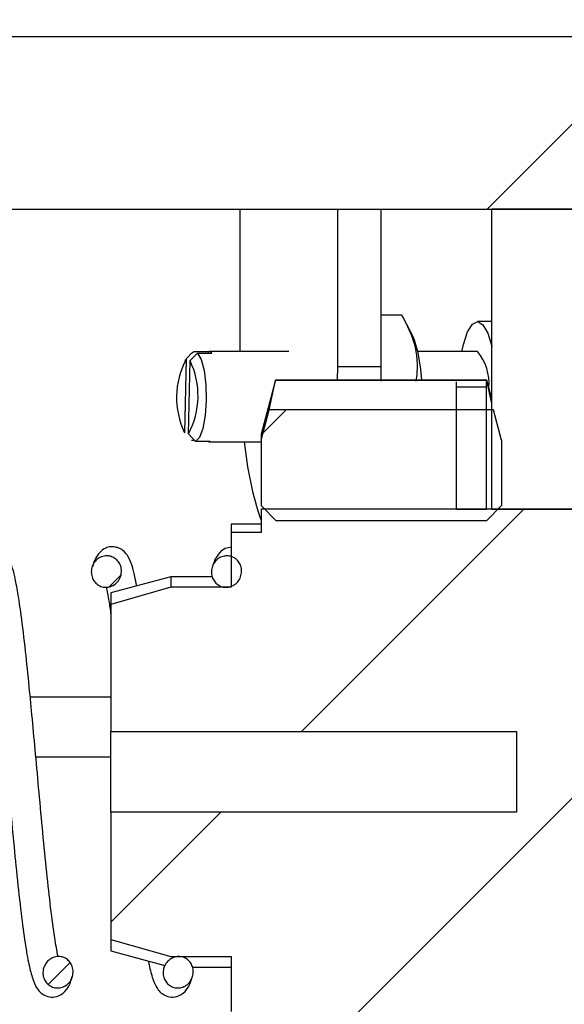
# Model space of a CAD drawing. Units: millimetres. Extents: x -1 to 863, y 0 to 420.
# Drawn here: x 762 to 765, y 337 to 344 of the extents above; entities that cross this region are included whole.
import ezdxf

# ---------------------------------------------------------------- set-up
doc = ezdxf.new("R2010")
doc.units = ezdxf.units.MM

msp = doc.modelspace()

# ---------------------------------------------------------------- hatches: boundary and pattern name
at = {"linetype": 'Continuous', "lineweight": 18}
h = msp.add_hatch(dxfattribs=at)
h.set_pattern_fill('ANSI31', style=0)
h.paths.add_polyline_path([(758.9929, 343.9359), (772.2868, 343.9359), (772.2868, 344.4359), (758.9929, 344.4359)], flags=0)
h = msp.add_hatch(dxfattribs=at)
h.set_pattern_fill('ANSI31', style=0)
h.paths.add_polyline_path([(759.8314, 343.9359), (759.8314, 342.7859), (768.5484, 342.7859), (768.5484, 343.9359)], flags=0)
h = msp.add_hatch(dxfattribs=at)
h.set_pattern_fill('ANSI31', style=0)
h.paths.add_polyline_path([(764.8899, 342.7859), (764.8899, 340.7858), (766.0899, 340.7858), (766.0899, 342.7859)], flags=0)
h = msp.add_hatch(dxfattribs=at)
h.set_pattern_fill('ANSI31', style=0)
h.paths.add_polyline_path([(764.8526, 341.6015), (764.6526, 341.6015), (764.6526, 340.7858), (764.8526, 340.7858)], flags=0)
h = msp.add_hatch(dxfattribs=at)
h.set_pattern_fill('ANSI31', scale=0.5, style=0)
edge = h.paths.add_edge_path(flags=0)
edge.add_spline(control_points=[(763.4059, 341.4482), (763.3881, 341.3808), (763.3703, 341.3134), (763.3526, 341.246)], knot_values=[0.05501, 0.05501, 0.05501, 0.05501, 0.057101, 0.057101, 0.057101, 0.057101], weights=[1, 1, 1, 1], degree=3, periodic=0)
edge.add_line((763.3526, 341.246), (763.3526, 340.8115))
edge.add_spline(control_points=[(763.3526, 340.8115), (763.3859, 340.7772), (763.4193, 340.7429), (763.4526, 340.7086)], knot_values=[0.044031, 0.044031, 0.044031, 0.044031, 0.045466, 0.045466, 0.045466, 0.045466], weights=[1, 1, 1, 1], degree=3, periodic=0)
edge.add_line((763.4526, 340.7086), (764.8526, 340.7086))
edge.add_spline(control_points=[(764.8526, 340.7086), (764.8859, 340.7429), (764.9192, 340.7772), (764.9526, 340.8115)], knot_values=[0.088413, 0.088413, 0.088413, 0.088413, 0.089848, 0.089848, 0.089848, 0.089848], weights=[1, 1, 1, 1], degree=3, periodic=0)
edge.add_line((764.9526, 340.8115), (764.9526, 341.246))
edge.add_spline(control_points=[(764.9526, 341.246), (764.9348, 341.3134), (764.9171, 341.3808), (764.8993, 341.4482)], knot_values=[0.097112, 0.097112, 0.097112, 0.097112, 0.099184, 0.099184, 0.099184, 0.099184], weights=[1, 1, 1, 1], degree=3, periodic=0)
edge.add_line((764.8993, 341.4482), (763.4059, 341.4482))
h = msp.add_hatch(dxfattribs=at)
h.set_pattern_fill('ANSI31', scale=0.5, style=0)
edge = h.paths.add_edge_path(flags=0)
edge.add_line((772.8526, 337.3891), (774.0526, 337.3891))
edge.add_line((774.0526, 337.3891), (774.0526, 340.6828))
edge.add_line((774.0526, 340.6828), (772.8526, 340.6828))
edge.add_line((772.8526, 340.6828), (772.8526, 340.7858))
edge.add_line((772.8526, 340.7858), (763.3526, 340.7858))
edge.add_line((763.3526, 340.7858), (763.3526, 340.6311))
edge.add_line((763.3526, 340.6311), (763.1526, 340.6311))
edge.add_line((763.1526, 340.6311), (763.1526, 340.2656))
edge.add_line((763.1526, 340.2656), (762.7526, 340.2656))
edge.add_spline(control_points=[(762.7526, 340.2656), (762.6192, 340.2278), (762.4859, 340.1899), (762.3526, 340.1517)], knot_values=[0, 0, 0, 0, 0.004159, 0.004159, 0.004159, 0.004159], weights=[1, 1, 1, 1], degree=3, periodic=0)
edge.add_line((762.3526, 340.1517), (762.3526, 339.3045))
edge.add_line((762.3526, 339.3045), (765.0526, 339.3045))
edge.add_line((765.0526, 339.3045), (765.0526, 338.7673))
edge.add_line((765.0526, 338.7673), (762.3526, 338.7673))
edge.add_line((762.3526, 338.7673), (762.3526, 337.9201))
edge.add_spline(control_points=[(762.3526, 337.9201), (762.4859, 337.882), (762.6192, 337.844), (762.7526, 337.8062)], knot_values=[0, 0, 0, 0, 0.004159, 0.004159, 0.004159, 0.004159], weights=[1, 1, 1, 1], degree=3, periodic=0)
edge.add_line((762.7526, 337.8062), (763.1526, 337.8062))
edge.add_line((763.1526, 337.8062), (763.1526, 337.4407))
edge.add_line((763.1526, 337.4407), (763.3526, 337.4407))
edge.add_line((763.3526, 337.4407), (763.3526, 337.286))
edge.add_line((763.3526, 337.286), (772.8526, 337.286))
edge.add_line((772.8526, 337.286), (772.8526, 337.3891))
h = msp.add_hatch(dxfattribs=at)
h.set_pattern_fill('ANSI31', scale=0.5, style=0)
edge = h.paths.add_edge_path(flags=0)
edge.add_spline(control_points=[(762.4232, 340.3709), (762.4234, 340.3776), (762.4229, 340.3843), (762.4219, 340.3908), (762.4201, 340.4018), (762.4166, 340.4127), (762.4114, 340.4226), (762.4064, 340.4322), (762.3998, 340.4411), (762.392, 340.4486), (762.3843, 340.456), (762.3752, 340.4622), (762.3655, 340.4667), (762.3555, 340.4712), (762.3447, 340.4741), (762.3338, 340.475), (762.3224, 340.476), (762.3108, 340.475), (762.2998, 340.472), (762.2883, 340.4688), (762.2772, 340.4635), (762.2675, 340.4566), (762.2575, 340.4495), (762.2486, 340.4404), (762.2416, 340.4302), (762.2346, 340.4201), (762.2293, 340.4085), (762.2261, 340.3966), (762.223, 340.385), (762.2217, 340.3728), (762.2225, 340.3608), (762.2233, 340.3494), (762.2258, 340.3379), (762.2301, 340.3274), (762.2342, 340.3173), (762.2399, 340.3077), (762.247, 340.2995), (762.2538, 340.2914), (762.2621, 340.2844), (762.2712, 340.279), (762.2803, 340.2735), (762.2906, 340.2695), (762.3011, 340.2674), (762.3121, 340.2652), (762.3237, 340.265), (762.3347, 340.2668), (762.3465, 340.2687), (762.3581, 340.2728), (762.3685, 340.2787), (762.3792, 340.2848), (762.389, 340.293), (762.397, 340.3025), (762.405, 340.3119), (762.4115, 340.3229), (762.4159, 340.3345), (762.4203, 340.346), (762.4228, 340.3585), (762.4232, 340.3709)], knot_values=[0, 0, 0, 0, 0.0002, 0.0002, 0.0002, 0.000537, 0.000537, 0.000537, 0.000864, 0.000864, 0.000864, 0.001188, 0.001188, 0.001188, 0.001519, 0.001519, 0.001519, 0.001864, 0.001864, 0.001864, 0.002225, 0.002225, 0.002225, 0.002599, 0.002599, 0.002599, 0.002973, 0.002973, 0.002973, 0.003337, 0.003337, 0.003337, 0.003683, 0.003683, 0.003683, 0.004011, 0.004011, 0.004011, 0.004331, 0.004331, 0.004331, 0.004655, 0.004655, 0.004655, 0.004995, 0.004995, 0.004995, 0.005357, 0.005357, 0.005357, 0.005733, 0.005733, 0.005733, 0.006108, 0.006108, 0.006108, 0.006484, 0.006484, 0.006484, 0.006484], weights=[1, 1, 1, 1, 1, 1, 1, 1, 1, 1, 1, 1, 1, 1, 1, 1, 1, 1, 1, 1, 1, 1, 1, 1, 1, 1, 1, 1, 1, 1, 1, 1, 1, 1, 1, 1, 1, 1, 1, 1, 1, 1, 1, 1, 1, 1, 1, 1, 1, 1, 1, 1, 1, 1, 1, 1, 1, 1], degree=3, periodic=0)
h = msp.add_hatch(dxfattribs=at)
h.set_pattern_fill('ANSI31', scale=0.5, style=0)
edge = h.paths.add_edge_path(flags=0)
edge.add_spline(control_points=[(763.2232, 340.3709), (763.2234, 340.3776), (763.2229, 340.3843), (763.2219, 340.3908), (763.2201, 340.4018), (763.2166, 340.4127), (763.2114, 340.4226), (763.2064, 340.4322), (763.1998, 340.4411), (763.192, 340.4486), (763.1843, 340.456), (763.1752, 340.4622), (763.1655, 340.4667), (763.1555, 340.4712), (763.1447, 340.4741), (763.1338, 340.475), (763.1224, 340.476), (763.1108, 340.475), (763.0998, 340.472), (763.0883, 340.4688), (763.0772, 340.4635), (763.0675, 340.4566), (763.0575, 340.4495), (763.0486, 340.4404), (763.0416, 340.4302), (763.0346, 340.4201), (763.0293, 340.4085), (763.0261, 340.3966), (763.023, 340.385), (763.0217, 340.3728), (763.0225, 340.3608), (763.0233, 340.3494), (763.0258, 340.3379), (763.0301, 340.3274), (763.0342, 340.3173), (763.0399, 340.3077), (763.047, 340.2995), (763.0538, 340.2914), (763.0621, 340.2844), (763.0712, 340.279), (763.0803, 340.2735), (763.0906, 340.2695), (763.1011, 340.2674), (763.1121, 340.2652), (763.1237, 340.265), (763.1347, 340.2668), (763.1465, 340.2687), (763.1581, 340.2728), (763.1685, 340.2787), (763.1792, 340.2848), (763.189, 340.293), (763.197, 340.3025), (763.205, 340.3119), (763.2115, 340.3229), (763.2159, 340.3345), (763.2203, 340.346), (763.2228, 340.3585), (763.2232, 340.3709)], knot_values=[0, 0, 0, 0, 0.0002, 0.0002, 0.0002, 0.000537, 0.000537, 0.000537, 0.000864, 0.000864, 0.000864, 0.001188, 0.001188, 0.001188, 0.001519, 0.001519, 0.001519, 0.001864, 0.001864, 0.001864, 0.002225, 0.002225, 0.002225, 0.002599, 0.002599, 0.002599, 0.002973, 0.002973, 0.002973, 0.003337, 0.003337, 0.003337, 0.003683, 0.003683, 0.003683, 0.004011, 0.004011, 0.004011, 0.004331, 0.004331, 0.004331, 0.004655, 0.004655, 0.004655, 0.004995, 0.004995, 0.004995, 0.005357, 0.005357, 0.005357, 0.005733, 0.005733, 0.005733, 0.006108, 0.006108, 0.006108, 0.006484, 0.006484, 0.006484, 0.006484], weights=[1, 1, 1, 1, 1, 1, 1, 1, 1, 1, 1, 1, 1, 1, 1, 1, 1, 1, 1, 1, 1, 1, 1, 1, 1, 1, 1, 1, 1, 1, 1, 1, 1, 1, 1, 1, 1, 1, 1, 1, 1, 1, 1, 1, 1, 1, 1, 1, 1, 1, 1, 1, 1, 1, 1, 1, 1, 1], degree=3, periodic=0)
h = msp.add_hatch(dxfattribs=at)
h.set_pattern_fill('ANSI31', scale=0.5, style=0)
edge = h.paths.add_edge_path(flags=0)
edge.add_spline(control_points=[(762.1012, 337.7009), (762.1012, 337.7023), (762.1012, 337.7037), (762.1012, 337.705), (762.1011, 337.7166), (762.0991, 337.7282), (762.0954, 337.7391), (762.0918, 337.7495), (762.0866, 337.7594), (762.0799, 337.7681), (762.0735, 337.7766), (762.0656, 337.7841), (762.0569, 337.79), (762.048, 337.7959), (762.0381, 337.8005), (762.0278, 337.8032), (762.0171, 337.806), (762.0056, 337.8069), (761.9946, 337.8058), (761.9828, 337.8046), (761.9711, 337.8013), (761.9605, 337.7961), (761.9495, 337.7906), (761.9393, 337.7831), (761.9308, 337.7741), (761.9222, 337.7651), (761.9151, 337.7545), (761.91, 337.7432), (761.9052, 337.7324), (761.902, 337.7207), (761.9009, 337.7089), (761.9003, 337.7031), (761.9002, 337.6972), (761.9005, 337.6913), (761.9012, 337.6801), (761.9037, 337.6687), (761.908, 337.6583), (761.912, 337.6482), (761.9178, 337.6386), (761.9249, 337.6303), (761.9318, 337.6222), (761.9402, 337.6151), (761.9495, 337.6097), (761.9588, 337.6042), (761.9692, 337.6002), (761.9799, 337.5982), (761.9909, 337.596), (762.0024, 337.5959), (762.0135, 337.5977), (762.0251, 337.5995), (762.0365, 337.6036), (762.0468, 337.6093), (762.0574, 337.6153), (762.0671, 337.6234), (762.0751, 337.6327), (762.0831, 337.6421), (762.0895, 337.653), (762.094, 337.6646), (762.0984, 337.6761), (762.1008, 337.6886), (762.1012, 337.7009)], knot_values=[0, 0, 0, 0, 0.000041, 0.000041, 0.000041, 0.000391, 0.000391, 0.000391, 0.000724, 0.000724, 0.000724, 0.001046, 0.001046, 0.001046, 0.001369, 0.001369, 0.001369, 0.001707, 0.001707, 0.001707, 0.002066, 0.002066, 0.002066, 0.002442, 0.002442, 0.002442, 0.00282, 0.00282, 0.00282, 0.003179, 0.003179, 0.003179, 0.003356, 0.003356, 0.003356, 0.003699, 0.003699, 0.003699, 0.00403, 0.00403, 0.00403, 0.004356, 0.004356, 0.004356, 0.004685, 0.004685, 0.004685, 0.005026, 0.005026, 0.005026, 0.005384, 0.005384, 0.005384, 0.005757, 0.005757, 0.005757, 0.006133, 0.006133, 0.006133, 0.006509, 0.006509, 0.006509, 0.006509], weights=[1, 1, 1, 1, 1, 1, 1, 1, 1, 1, 1, 1, 1, 1, 1, 1, 1, 1, 1, 1, 1, 1, 1, 1, 1, 1, 1, 1, 1, 1, 1, 1, 1, 1, 1, 1, 1, 1, 1, 1, 1, 1, 1, 1, 1, 1, 1, 1, 1, 1, 1, 1, 1, 1, 1, 1, 1, 1, 1, 1, 1], degree=3, periodic=0)
h = msp.add_hatch(dxfattribs=at)
h.set_pattern_fill('ANSI31', scale=0.5, style=0)
edge = h.paths.add_edge_path(flags=0)
edge.add_spline(control_points=[(762.9012, 337.7009), (762.9012, 337.7023), (762.9012, 337.7037), (762.9012, 337.705), (762.9011, 337.7166), (762.8991, 337.7282), (762.8954, 337.7391), (762.8918, 337.7495), (762.8866, 337.7594), (762.8799, 337.7681), (762.8735, 337.7766), (762.8656, 337.7841), (762.8569, 337.79), (762.848, 337.7959), (762.8381, 337.8005), (762.8278, 337.8032), (762.8171, 337.806), (762.8056, 337.8069), (762.7946, 337.8058), (762.7828, 337.8046), (762.7711, 337.8013), (762.7605, 337.7961), (762.7495, 337.7906), (762.7393, 337.7831), (762.7308, 337.7741), (762.7222, 337.7651), (762.7151, 337.7545), (762.71, 337.7432), (762.7052, 337.7324), (762.702, 337.7207), (762.7009, 337.7089), (762.7003, 337.7031), (762.7002, 337.6972), (762.7005, 337.6913), (762.7012, 337.6801), (762.7037, 337.6687), (762.708, 337.6583), (762.712, 337.6482), (762.7178, 337.6386), (762.7249, 337.6303), (762.7318, 337.6222), (762.7402, 337.6151), (762.7495, 337.6097), (762.7588, 337.6042), (762.7692, 337.6002), (762.7799, 337.5982), (762.7909, 337.596), (762.8024, 337.5959), (762.8135, 337.5977), (762.8251, 337.5995), (762.8365, 337.6036), (762.8468, 337.6093), (762.8574, 337.6153), (762.8671, 337.6234), (762.8751, 337.6327), (762.8831, 337.6421), (762.8895, 337.653), (762.894, 337.6646), (762.8984, 337.6761), (762.9008, 337.6886), (762.9012, 337.7009)], knot_values=[0, 0, 0, 0, 0.000041, 0.000041, 0.000041, 0.000391, 0.000391, 0.000391, 0.000724, 0.000724, 0.000724, 0.001046, 0.001046, 0.001046, 0.001369, 0.001369, 0.001369, 0.001707, 0.001707, 0.001707, 0.002066, 0.002066, 0.002066, 0.002442, 0.002442, 0.002442, 0.00282, 0.00282, 0.00282, 0.003179, 0.003179, 0.003179, 0.003356, 0.003356, 0.003356, 0.003699, 0.003699, 0.003699, 0.00403, 0.00403, 0.00403, 0.004356, 0.004356, 0.004356, 0.004685, 0.004685, 0.004685, 0.005026, 0.005026, 0.005026, 0.005384, 0.005384, 0.005384, 0.005757, 0.005757, 0.005757, 0.006133, 0.006133, 0.006133, 0.006509, 0.006509, 0.006509, 0.006509], weights=[1, 1, 1, 1, 1, 1, 1, 1, 1, 1, 1, 1, 1, 1, 1, 1, 1, 1, 1, 1, 1, 1, 1, 1, 1, 1, 1, 1, 1, 1, 1, 1, 1, 1, 1, 1, 1, 1, 1, 1, 1, 1, 1, 1, 1, 1, 1, 1, 1, 1, 1, 1, 1, 1, 1, 1, 1, 1, 1, 1, 1], degree=3, periodic=0)

# ---------------------------------------------------------------- linework, layer by layer
at = {"color": 7, "linetype": 'Continuous', "lineweight": 25}
for p, q in [((758.9929, 343.9359), (772.2868, 343.9359)), ((759.8314, 343.9359), (768.5484, 343.9359)), ((759.8314, 342.7859), (768.5484, 342.7859)), ((763.2139, 341.8359), (763.2139, 342.7859)), ((763.861, 342.7859), (763.861, 341.7359)), ((764.1508, 342.7859), (764.1508, 341.7359)), ((764.8899, 340.7858), (764.8899, 342.7859)), ((766.0899, 342.7859), (764.8899, 342.7859)), ((764.2894, 342.0797), (764.1508, 342.0797)), ((764.8899, 342.0359), (764.7932, 342.0359)), ((764.3642, 341.9345), (764.3252, 342.0135)), ((762.8888, 341.8249), (762.9031, 341.8349)), ((762.9997, 341.8349), (762.9031, 341.8349)), ((762.9997, 341.8349), (762.9995, 341.8265)), ((763.5375, 341.8359), (763.0062, 341.8359)), ((764.7932, 341.8359), (764.397, 341.8359)), ((762.8537, 341.7842), (762.8431, 341.296)), ((762.8888, 341.8249), (762.844, 341.7768)), ((762.8689, 341.2877), (762.8795, 341.7758)), ((762.8795, 341.7758), (762.9289, 341.8265)), ((762.9289, 341.8265), (763.0255, 341.8265)), ((763.861, 341.7359), (763.8601, 341.6459)), ((763.861, 341.7359), (764.1508, 341.7359)), ((764.1508, 341.7359), (764.1498, 341.6399)), ((763.449, 341.6459), (763.3526, 341.2859)), ((763.4059, 341.4482), (763.449, 341.6446)), ((764.8561, 341.6459), (763.449, 341.6459)), ((763.449, 341.6446), (763.449, 341.6459)), ((764.8561, 341.6446), (763.449, 341.6446)), ((764.6526, 341.6015), (764.6526, 341.634)), ((764.8526, 341.6015), (764.8526, 341.634)), ((764.8899, 341.5199), (764.8561, 341.6459)), ((764.8561, 341.6446), (764.8561, 341.6459)), ((764.8899, 341.491), (764.8561, 341.6446)), ((764.6526, 341.6015), (764.8526, 341.6015)), ((764.6526, 340.7858), (764.6526, 341.6015)), ((764.8526, 340.7858), (764.8526, 341.6015)), ((763.3526, 341.246), (763.4059, 341.4482)), ((764.8993, 341.4482), (763.4059, 341.4482)), ((764.9526, 341.246), (764.8993, 341.4482)), ((762.9161, 341.237), (762.8689, 341.2877)), ((762.8903, 341.2453), (762.9083, 341.2453)), ((763.0127, 341.237), (762.9161, 341.237)), ((763.3526, 341.2859), (763.3526, 341.246)), ((763.3526, 341.246), (763.3526, 340.8115)), ((764.9526, 341.246), (764.9526, 340.8115)), ((763.0062, 341.2359), (763.3526, 341.2359)), ((763.4526, 340.7086), (763.3526, 340.8115)), ((763.3526, 340.7858), (763.3526, 340.6311)), ((772.8526, 340.7858), (763.3526, 340.7858)), ((764.6526, 340.7858), (764.8526, 340.7858)), ((764.9526, 340.8115), (764.8526, 340.7086)), ((764.8899, 340.7858), (766.0899, 340.7858)), ((763.3526, 340.6859), (763.1526, 340.6859)), ((763.1526, 340.6859), (763.1526, 340.6311)), ((764.8526, 340.7086), (763.4526, 340.7086)), ((763.1526, 340.6311), (763.1526, 340.2656)), ((763.3526, 340.6311), (763.1526, 340.6311)), ((762.7526, 340.3359), (762.3526, 340.2287)), ((763.0282, 340.3359), (762.7526, 340.3359)), ((762.7526, 340.3359), (762.7526, 340.2656)), ((762.7526, 340.2656), (762.3526, 340.1517)), ((763.1526, 340.2656), (762.7526, 340.2656)), ((762.3526, 340.2287), (762.3526, 340.1517)), ((762.3526, 340.1517), (762.3526, 339.3045)), ((761.8156, 339.5359), (762.3526, 339.5359)), ((762.3526, 339.3045), (765.0526, 339.3045)), ((762.3526, 338.7673), (762.3526, 339.3045)), ((765.0526, 339.3045), (765.0526, 338.7673)), ((761.853, 339.1359), (762.3526, 339.1359)), ((762.3526, 338.7673), (762.3526, 337.9201)), ((765.0526, 338.7673), (762.3526, 338.7673)), ((762.3526, 337.9201), (762.7526, 337.8062)), ((762.3526, 337.9201), (762.3526, 337.8431)), ((762.3526, 337.8431), (762.7124, 337.7467)), ((762.7526, 337.8062), (763.1526, 337.8062)), ((763.1526, 337.8062), (763.1526, 337.4407)), ((762.8959, 337.7359), (763.1526, 337.7359))]:
    msp.add_line(p, q, dxfattribs=at)
at = {"color": 7, "linetype": 'Continuous', "lineweight": 25, "flags": 128}
for points in [[(764.6896, 341.8359), (764.6999, 341.8827), (764.7276, 341.967), (764.7601, 342.0194), (764.7951, 342.0359), (764.83, 342.0153), (764.8621, 341.9591), (764.8891, 341.8716), (764.8899, 341.8681)], [(764.3989, 341.8274), (764.3741, 341.9122), (764.3642, 341.9345)], [(764.4231, 341.6459), (764.4166, 341.7191), (764.3989, 341.8274)], [(762.9289, 341.8265), (762.9536, 341.7832), (762.9729, 341.7098), (762.9845, 341.6152), (762.987, 341.5109), (762.98, 341.4097), (762.9645, 341.3238), (762.9423, 341.2638), (762.9161, 341.237)], [(763.1526, 340.5321), (763.1145, 340.5247), (763.0894, 340.5098)]]:
    msp.add_lwpolyline(points, dxfattribs=at)
at = {"color": 7, "linetype": 'Continuous', "lineweight": 25}
for centre, radius, start, end in [((763.0061, 341.8106), 0.0251, 39.33639, 104.81213), ((764.5418, 341.6244), 0.3285, 355.25567, 40.07325), ((763.3274, 341.5297), 0.5377, 151.75335, 205.76389), ((762.3952, 341.5421), 0.5377, 331.75335, 25.76389), ((763.0062, 341.2567), 0.0208, 251.75, 288.25), ((765.5319, 341.4476), 2.3007, 185.27875, 198.69589)]:
    msp.add_arc(centre, radius, start, end, dxfattribs=at)
for points, knots in [([(764.3862, 341.6399), (764.3886, 341.6592), (764.3999, 341.7505), (764.3837, 341.9022), (764.3172, 342.0274), (764.2894, 342.0797)], [0, 0, 0, 0, 0.134435, 0.638142, 1, 1, 1, 1]), ([(762.0006, 337.8053), (761.9933, 337.8446), (761.9776, 337.9291), (761.9518, 338.1241), (761.926, 338.362), (761.8997, 338.6244), (761.8753, 338.8925), (761.8519, 339.149), (761.8299, 339.3862), (761.8081, 339.618), (761.783, 339.857), (761.7581, 340.0681), (761.7341, 340.2288), (761.7138, 340.3348), (761.6934, 340.4146), (761.6717, 340.466), (761.6465, 340.5032), (761.6082, 340.5275), (761.574, 340.5364), (761.5483, 340.5364), (761.5125, 340.5272), (761.4757, 340.4986), (761.4466, 340.4568), (761.4349, 340.4185), (761.43, 340.4027)], [0, 0, 0, 0, 0.060377, 0.129924, 0.197804, 0.264848, 0.328981, 0.388885, 0.444194, 0.497207, 0.560361, 0.63434, 0.689785, 0.740194, 0.782085, 0.829889, 0.861531, 0.874388, 0.881107, 0.893835, 0.913956, 0.941299, 0.975681, 1, 1, 1, 1]), ([(762.5243, 340.2748), (762.5204, 340.2962), (762.5107, 340.3489), (762.4934, 340.4139), (762.4717, 340.4661), (762.4465, 340.5032), (762.4082, 340.5275), (762.374, 340.5364), (762.3483, 340.5364), (762.3125, 340.5272), (762.2757, 340.4986), (762.2466, 340.4568), (762.2349, 340.4185), (762.23, 340.4027)], [0, 0, 0, 0, 0.099757, 0.244914, 0.410558, 0.520199, 0.564748, 0.588029, 0.632132, 0.701852, 0.796598, 0.915733, 1, 1, 1, 1]), ([(762.4232, 340.3709), (762.4216, 340.3585), (762.4185, 340.3337), (762.3985, 340.3011), (762.37, 340.277), (762.3358, 340.2648), (762.3012, 340.2654), (762.2703, 340.2774), (762.2454, 340.2986), (762.2282, 340.3272), (762.2206, 340.3612), (762.2242, 340.3975), (762.2398, 340.4314), (762.2659, 340.4581), (762.2987, 340.4738), (762.3335, 340.4771), (762.366, 340.4685), (762.3934, 340.4498), (762.4131, 340.4231), (762.4225, 340.3954), (762.423, 340.3776), (762.4232, 340.3709)], [0, 0, 0, 0, 0.0578845, 0.1157584, 0.1735946, 0.2292941, 0.2817334, 0.3316612, 0.3810264, 0.4317863, 0.485152, 0.5412211, 0.5989168, 0.6564309, 0.7121141, 0.7652624, 0.8162877, 0.8663421, 0.9168114, 0.9689239, 1, 1, 1, 1]), ([(763.2232, 340.3709), (763.2216, 340.3585), (763.2185, 340.3337), (763.1985, 340.3011), (763.17, 340.277), (763.1358, 340.2648), (763.1012, 340.2654), (763.0703, 340.2774), (763.0454, 340.2986), (763.0282, 340.3272), (763.0206, 340.3612), (763.0242, 340.3975), (763.0398, 340.4314), (763.0659, 340.4581), (763.0987, 340.4738), (763.1335, 340.4771), (763.166, 340.4685), (763.1934, 340.4498), (763.2131, 340.4231), (763.2225, 340.3954), (763.223, 340.3776), (763.2232, 340.3709)], [0, 0, 0, 0, 0.057885, 0.115758, 0.173595, 0.229294, 0.281733, 0.331661, 0.381026, 0.431786, 0.485152, 0.541221, 0.598917, 0.656431, 0.712114, 0.765262, 0.816288, 0.866342, 0.916811, 0.968924, 1, 1, 1, 1]), ([(763.0895, 340.5099), (763.0753, 340.4944), (763.0465, 340.4631), (763.0337, 340.4189), (763.0272, 340.3965)], [0, 0, 0, 0, 0.493058, 1, 1, 1, 1]), ([(762.4178, 340.3394), (762.4195, 340.345), (762.4232, 340.3572), (762.4225, 340.3577), (762.4221, 340.358)], [0, 0, 0, 0, 0.4664838, 1, 1, 1, 1]), ([(761.5224, 340.267), (761.5281, 340.2381), (761.5415, 340.1698), (761.5645, 340.0048), (761.5895, 339.7867), (761.6145, 339.5437), (761.6365, 339.3062), (761.6571, 339.0831), (761.6774, 338.8602), (761.6991, 338.6217), (761.7245, 338.3657), (761.7506, 338.1206), (761.7777, 337.9169), (761.8024, 337.7671), (761.827, 337.6672), (761.8511, 337.6032), (761.8926, 337.5515), (761.9539, 337.5322), (762.0192, 337.5439), (762.0635, 337.5901), (762.0819, 337.626), (762.0919, 337.6624), (762.096, 337.6774)], [0, 0, 0, 0, 0.046283, 0.109118, 0.17662, 0.241086, 0.298182, 0.348671, 0.397495, 0.453633, 0.517902, 0.589018, 0.657888, 0.719609, 0.774935, 0.82321, 0.864197, 0.88355, 0.902422, 0.935376, 0.973385, 1, 1, 1, 1]), ([(762.3224, 340.267), (762.3281, 340.2392), (762.3379, 340.1911), (762.3482, 340.1149), (762.3526, 340.0827)], [0, 0, 0, 0, 0.578949, 1, 1, 1, 1]), ([(762.1012, 337.7009), (762.0996, 337.6885), (762.0965, 337.6638), (762.0766, 337.6314), (762.0483, 337.6077), (762.0144, 337.5957), (761.9799, 337.5962), (761.9486, 337.608), (761.9234, 337.6293), (761.9061, 337.658), (761.8999, 337.6859), (761.9005, 337.7149), (761.9084, 337.7446), (761.9291, 337.7755), (761.9591, 337.7978), (761.9937, 337.8078), (762.0278, 337.8051), (762.0578, 337.7915), (762.0816, 337.7689), (762.0973, 337.7392), (762.1014, 337.7152), (762.1012, 337.7023), (762.1012, 337.7009)], [0, 0, 0, 0, 0.057726, 0.115467, 0.172544, 0.227458, 0.279862, 0.330448, 0.380487, 0.43135, 0.484153, 0.51152, 0.566791, 0.624768, 0.682362, 0.737502, 0.789383, 0.839056, 0.88855, 0.939722, 0.993598, 1, 1, 1, 1]), ([(762.6025, 337.7761), (762.6029, 337.7736), (762.6109, 337.7263), (762.6271, 337.6693), (762.6511, 337.6027), (762.6926, 337.5516), (762.7539, 337.5322), (762.8192, 337.5439), (762.8635, 337.5901), (762.8819, 337.626), (762.8919, 337.6624), (762.896, 337.6774)], [0, 0, 0, 0, 0.011229, 0.206332, 0.376568, 0.521104, 0.58935, 0.6559, 0.772109, 0.906145, 1, 1, 1, 1]), ([(762.9012, 337.7009), (762.8996, 337.6885), (762.8965, 337.6638), (762.8766, 337.6314), (762.8483, 337.6077), (762.8144, 337.5957), (762.7799, 337.5962), (762.7486, 337.608), (762.7234, 337.6293), (762.7061, 337.658), (762.6999, 337.6859), (762.7005, 337.7149), (762.7084, 337.7446), (762.7291, 337.7755), (762.7591, 337.7978), (762.7937, 337.8078), (762.8278, 337.8051), (762.8578, 337.7915), (762.8816, 337.7689), (762.8973, 337.7392), (762.9014, 337.7152), (762.9012, 337.7023), (762.9012, 337.7009)], [0, 0, 0, 0, 0.057726, 0.115467, 0.172544, 0.227458, 0.279862, 0.330448, 0.380487, 0.43135, 0.484153, 0.51152, 0.566791, 0.624768, 0.682362, 0.737502, 0.789383, 0.839056, 0.88855, 0.939722, 0.993598, 1, 1, 1, 1]), ([(761.9076, 337.7408), (761.9045, 337.7314), (761.9006, 337.7192), (761.9035, 337.721), (761.9042, 337.7214)], [0, 0, 0, 0, 0.770509, 1, 1, 1, 1]), ([(762.7076, 337.7408), (762.7045, 337.7314), (762.7006, 337.7192), (762.7035, 337.721), (762.7042, 337.7214)], [0, 0, 0, 0, 0.7705089, 1, 1, 1, 1])]:
    msp.add_open_spline(points, degree=3, knots=knots, dxfattribs=at)

doc.saveas('drawing.dxf')
